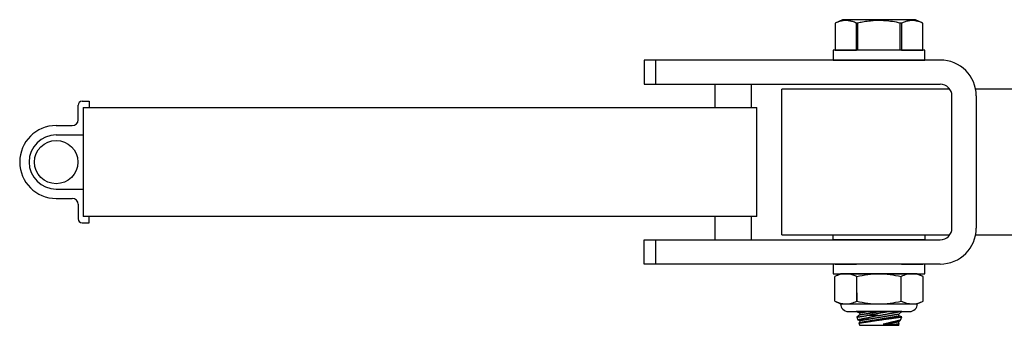
# Model space of a CAD drawing. Extents: x -56.8 to -27.9, y -46.8 to -35.6.
# Drawn here: x -53.2 to -48.1, y -46.8 to -45.2 of the extents above; entities that cross this region are included whole.
import ezdxf

# ---------------------------------------------------------------- set-up
doc = ezdxf.new("R2010")
doc.units = 0
doc.header["$MEASUREMENT"] = 0
doc.layers.get('0').update_dxf_attribs({"linetype": 'CONTINUOUS'})

msp = doc.modelspace()

# ---------------------------------------------------------------- linework, layer by layer
for p, q in [((-48.9614, -45.1838), (-48.9997, -45.2017)), ((-48.5871, -45.1838), (-48.9614, -45.1838)), ((-48.5487, -45.2017), (-48.5871, -45.1838)), ((-48.9951, -45.1997), (-48.9997, -45.2017)), ((-48.9997, -45.2017), (-48.9997, -45.2017)), ((-48.9997, -45.2017), (-48.9997, -45.3414)), ((-48.9997, -45.2017), (-48.9997, -45.3414)), ((-48.9906, -45.1978), (-48.9951, -45.1997)), ((-48.986, -45.1961), (-48.9906, -45.1978)), ((-48.9814, -45.1945), (-48.986, -45.1961)), ((-48.9768, -45.1931), (-48.9814, -45.1945)), ((-48.9722, -45.1919), (-48.9768, -45.1931)), ((-48.9679, -45.1909), (-48.9722, -45.1919)), ((-48.9635, -45.19), (-48.9679, -45.1909)), ((-48.9592, -45.1894), (-48.9635, -45.19)), ((-48.9548, -45.1889), (-48.9592, -45.1894)), ((-48.9505, -45.1885), (-48.9548, -45.1889)), ((-48.9464, -45.1884), (-48.9505, -45.1885)), ((-48.9424, -45.1884), (-48.9464, -45.1884)), ((-48.9383, -45.1886), (-48.9424, -45.1884)), ((-48.9342, -45.1889), (-48.9383, -45.1886)), ((-48.9302, -45.1894), (-48.9342, -45.1889)), ((-48.9261, -45.19), (-48.9302, -45.1894)), ((-48.9221, -45.1908), (-48.9261, -45.19)), ((-48.918, -45.1917), (-48.9221, -45.1908)), ((-48.914, -45.1928), (-48.918, -45.1917)), ((-48.91, -45.194), (-48.914, -45.1928)), ((-48.905, -45.1956), (-48.91, -45.194)), ((-48.9, -45.1975), (-48.905, -45.1956)), ((-48.895, -45.1995), (-48.9, -45.1975)), ((-48.89, -45.2017), (-48.895, -45.1995)), ((-48.8839, -45.2017), (-48.89, -45.2017)), ((-48.89, -45.3414), (-48.89, -45.2017)), ((-48.8776, -45.2003), (-48.8839, -45.2017)), ((-48.8839, -45.2017), (-48.8839, -45.3414)), ((-48.8714, -45.199), (-48.8776, -45.2003)), ((-48.8651, -45.1977), (-48.8714, -45.199)), ((-48.8588, -45.1965), (-48.8651, -45.1977)), ((-48.8508, -45.1951), (-48.8588, -45.1965)), ((-48.8428, -45.1938), (-48.8508, -45.1951)), ((-48.8348, -45.1926), (-48.8428, -45.1938)), ((-48.8267, -45.1916), (-48.8348, -45.1926)), ((-48.8186, -45.1907), (-48.8267, -45.1916)), ((-48.8111, -45.19), (-48.8186, -45.1907)), ((-48.8035, -45.1894), (-48.8111, -45.19)), ((-48.796, -45.1889), (-48.8035, -45.1894)), ((-48.7884, -45.1886), (-48.796, -45.1889)), ((-48.7808, -45.1884), (-48.7884, -45.1886)), ((-48.7733, -45.1884), (-48.7808, -45.1884)), ((-48.7657, -45.1885), (-48.7733, -45.1884)), ((-48.7581, -45.1887), (-48.7657, -45.1885)), ((-48.7506, -45.189), (-48.7581, -45.1887)), ((-48.743, -45.1895), (-48.7506, -45.189)), ((-48.7336, -45.1903), (-48.743, -45.1895)), ((-48.7242, -45.1913), (-48.7336, -45.1903)), ((-48.7148, -45.1925), (-48.7242, -45.1913)), ((-48.7054, -45.1938), (-48.7148, -45.1925)), ((-48.6951, -45.1955), (-48.7054, -45.1938)), ((-48.6849, -45.1974), (-48.6951, -45.1955)), ((-48.6747, -45.1994), (-48.6849, -45.1974)), ((-48.6646, -45.2017), (-48.6747, -45.1994)), ((-48.6584, -45.2017), (-48.6646, -45.2017)), ((-48.6646, -45.3414), (-48.6646, -45.2017)), ((-48.6539, -45.1997), (-48.6584, -45.2017)), ((-48.6584, -45.2017), (-48.6584, -45.3414)), ((-48.6493, -45.1978), (-48.6539, -45.1997)), ((-48.6447, -45.1961), (-48.6493, -45.1978)), ((-48.6401, -45.1945), (-48.6447, -45.1961)), ((-48.6355, -45.1931), (-48.6401, -45.1945)), ((-48.6309, -45.1919), (-48.6355, -45.1931)), ((-48.6266, -45.1909), (-48.6309, -45.1919)), ((-48.6223, -45.19), (-48.6266, -45.1909)), ((-48.6179, -45.1894), (-48.6223, -45.19)), ((-48.6136, -45.1889), (-48.6179, -45.1894)), ((-48.6092, -45.1885), (-48.6136, -45.1889)), ((-48.6052, -45.1884), (-48.6092, -45.1885)), ((-48.6011, -45.1884), (-48.6052, -45.1884)), ((-48.597, -45.1886), (-48.6011, -45.1884)), ((-48.593, -45.1889), (-48.597, -45.1886)), ((-48.5889, -45.1894), (-48.593, -45.1889)), ((-48.5849, -45.19), (-48.5889, -45.1894)), ((-48.5808, -45.1908), (-48.5849, -45.19)), ((-48.5768, -45.1917), (-48.5808, -45.1908)), ((-48.5727, -45.1928), (-48.5768, -45.1917)), ((-48.5687, -45.194), (-48.5727, -45.1928)), ((-48.5637, -45.1956), (-48.5687, -45.194)), ((-48.5587, -45.1975), (-48.5637, -45.1956)), ((-48.5537, -45.1995), (-48.5587, -45.1975)), ((-48.5488, -45.2017), (-48.5537, -45.1995)), ((-48.5487, -45.2017), (-48.5488, -45.2017)), ((-48.5488, -45.3414), (-48.5488, -45.2017)), ((-48.5487, -45.3414), (-48.5487, -45.2017)), ((-48.9997, -45.3414), (-48.89, -45.3414)), ((-48.9997, -45.3414), (-48.9997, -45.3414)), ((-48.6584, -45.3414), (-48.5488, -45.3414)), ((-48.5488, -45.3414), (-48.5487, -45.3414)), ((-48.9997, -46.3164), (-48.89, -46.3164)), ((-48.9997, -46.3164), (-48.9997, -46.3164)), ((-48.6584, -46.3164), (-48.5488, -46.3164)), ((-48.5488, -46.3164), (-48.5487, -46.3164)), ((-48.9997, -46.4414), (-48.89, -46.4414)), ((-48.9997, -46.4414), (-48.9997, -46.4414)), ((-48.6584, -46.4414), (-48.5488, -46.4414)), ((-48.5488, -46.4414), (-48.5487, -46.4414)), ((-48.9713, -46.4914), (-49.0018, -46.5056)), ((-48.5466, -46.5056), (-48.5771, -46.4914)), ((-49.0018, -46.6321), (-49.0018, -46.5056)), ((-48.888, -46.6321), (-48.888, -46.5056)), ((-48.6604, -46.6321), (-48.6604, -46.5056)), ((-48.5466, -46.6321), (-48.5466, -46.5056)), ((-49.0018, -46.6321), (-48.9713, -46.6463)), ((-48.9713, -46.6463), (-48.9449, -46.6463)), ((-48.9449, -46.6463), (-48.7742, -46.6463)), ((-48.7742, -46.6463), (-48.6035, -46.6463)), ((-48.6035, -46.6463), (-48.5771, -46.6463)), ((-48.5771, -46.6463), (-48.5466, -46.6321)), ((-48.9319, -46.6858), (-48.6165, -46.6858)), ((-48.8911, -46.6858), (-48.8911, -46.6865)), ((-48.8911, -46.6865), (-48.8745, -46.6928)), ((-48.8911, -46.6865), (-48.8911, -46.6865)), ((-48.8911, -46.6865), (-48.891, -46.6865)), ((-48.891, -46.6865), (-48.8907, -46.6865)), ((-48.8907, -46.6865), (-48.8902, -46.6864)), ((-48.8902, -46.6864), (-48.8896, -46.6863)), ((-48.8896, -46.6863), (-48.8887, -46.6862)), ((-48.8887, -46.6862), (-48.8878, -46.686)), ((-48.8729, -46.7025), (-48.8881, -46.715)), ((-48.8878, -46.686), (-48.8868, -46.6858)), ((-48.8868, -46.6858), (-48.8863, -46.6858)), ((-48.8745, -46.6928), (-48.8745, -46.6927)), ((-48.8745, -46.6927), (-48.8744, -46.6927)), ((-48.8745, -46.6928), (-48.8729, -46.7025)), ((-48.8744, -46.6927), (-48.8742, -46.6927)), ((-48.8742, -46.6927), (-48.874, -46.6927)), ((-48.874, -46.6927), (-48.8736, -46.6926)), ((-48.8736, -46.6926), (-48.8733, -46.6925)), ((-48.8733, -46.6925), (-48.8728, -46.6925)), ((-48.8729, -46.7025), (-48.8727, -46.7024)), ((-48.8729, -46.7025), (-48.8729, -46.7025)), ((-48.8728, -46.6925), (-48.8723, -46.6924)), ((-48.8727, -46.7024), (-48.8726, -46.7024)), ((-48.8726, -46.7024), (-48.8723, -46.7024)), ((-48.8723, -46.6924), (-48.8717, -46.6923)), ((-48.8723, -46.7024), (-48.872, -46.7023)), ((-48.872, -46.7023), (-48.8716, -46.7023)), ((-48.8717, -46.6923), (-48.8711, -46.6922)), ((-48.8716, -46.7023), (-48.8712, -46.7022)), ((-48.8712, -46.7022), (-48.8707, -46.7021)), ((-48.8711, -46.6922), (-48.8704, -46.6921)), ((-48.8707, -46.7021), (-48.8701, -46.702)), ((-48.8704, -46.6921), (-48.8696, -46.6919)), ((-48.8701, -46.702), (-48.8695, -46.7019)), ((-48.8696, -46.6919), (-48.8687, -46.6918)), ((-48.8695, -46.7019), (-48.8687, -46.7018)), ((-48.8687, -46.6918), (-48.8678, -46.6916)), ((-48.8687, -46.7018), (-48.868, -46.7017)), ((-48.868, -46.7017), (-48.8671, -46.7015)), ((-48.8678, -46.6916), (-48.8668, -46.6915)), ((-48.8671, -46.7015), (-48.8662, -46.7014)), ((-48.8668, -46.6915), (-48.8658, -46.6913)), ((-48.8662, -46.7014), (-48.8652, -46.7012)), ((-48.8658, -46.6913), (-48.8647, -46.6911)), ((-48.8652, -46.7012), (-48.8642, -46.701)), ((-48.8647, -46.6911), (-48.8635, -46.6909)), ((-48.8642, -46.701), (-48.8631, -46.7008)), ((-48.8635, -46.6909), (-48.8623, -46.6907)), ((-48.8631, -46.7008), (-48.8619, -46.7006)), ((-48.8623, -46.6907), (-48.861, -46.6905)), ((-48.8619, -46.7006), (-48.8607, -46.7004)), ((-48.861, -46.6905), (-48.8597, -46.6903)), ((-48.8607, -46.7004), (-48.8594, -46.7002)), ((-48.8597, -46.6903), (-48.8582, -46.69)), ((-48.8594, -46.7002), (-48.858, -46.7)), ((-48.8582, -46.69), (-48.8568, -46.6898)), ((-48.858, -46.7), (-48.8566, -46.6998)), ((-48.8568, -46.6898), (-48.8553, -46.6895)), ((-48.8566, -46.6998), (-48.8552, -46.6995)), ((-48.8553, -46.6895), (-48.8537, -46.6893)), ((-48.8552, -46.6995), (-48.8536, -46.6993)), ((-48.8537, -46.6893), (-48.852, -46.689)), ((-48.8536, -46.6993), (-48.8521, -46.699)), ((-48.8521, -46.699), (-48.8504, -46.6987)), ((-48.852, -46.689), (-48.8504, -46.6887)), ((-48.8504, -46.6887), (-48.8486, -46.6884)), ((-48.8504, -46.6987), (-48.8487, -46.6984)), ((-48.8487, -46.6984), (-48.847, -46.6982)), ((-48.8486, -46.6884), (-48.8468, -46.6881)), ((-48.847, -46.6982), (-48.8452, -46.6979)), ((-48.8468, -46.6881), (-48.845, -46.6878)), ((-48.8452, -46.6979), (-48.8434, -46.6976)), ((-48.845, -46.6878), (-48.8431, -46.6875)), ((-48.8434, -46.6976), (-48.8415, -46.6972)), ((-48.8431, -46.6875), (-48.8411, -46.6872)), ((-48.8415, -46.6972), (-48.8395, -46.6969)), ((-48.8411, -46.6872), (-48.8392, -46.6869)), ((-48.8395, -46.6969), (-48.8375, -46.6966)), ((-48.8392, -46.6869), (-48.8371, -46.6865)), ((-48.8375, -46.6966), (-48.8355, -46.6962)), ((-48.8371, -46.6865), (-48.8351, -46.6862)), ((-48.8355, -46.6962), (-48.8334, -46.6959)), ((-48.8351, -46.6862), (-48.8329, -46.6858)), ((-48.8334, -46.6959), (-48.8313, -46.6955)), ((-48.8329, -46.6858), (-48.8326, -46.6858)), ((-48.8313, -46.6955), (-48.8292, -46.6952)), ((-48.8292, -46.6952), (-48.827, -46.6948)), ((-48.8252, -46.7048), (-48.829, -46.7055)), ((-48.827, -46.6948), (-48.8247, -46.6944)), ((-48.8214, -46.704), (-48.8252, -46.7048)), ((-48.8247, -46.6944), (-48.8225, -46.6941)), ((-48.8225, -46.6941), (-48.8202, -46.6937)), ((-48.8175, -46.7033), (-48.8214, -46.704)), ((-48.8202, -46.6937), (-48.8178, -46.6933)), ((-48.8178, -46.6933), (-48.8155, -46.6929)), ((-48.8136, -46.7026), (-48.8175, -46.7033)), ((-48.8155, -46.6929), (-48.8131, -46.6925)), ((-48.8097, -46.7019), (-48.8136, -46.7026)), ((-48.8131, -46.6925), (-48.8107, -46.6921)), ((-48.8107, -46.6921), (-48.8082, -46.6917)), ((-48.8058, -46.7012), (-48.8097, -46.7019)), ((-48.8082, -46.6917), (-48.8057, -46.6913)), ((-48.8018, -46.7004), (-48.8058, -46.7012)), ((-48.8057, -46.6913), (-48.8032, -46.6909)), ((-48.8032, -46.6909), (-48.8007, -46.6904)), ((-48.7979, -46.6997), (-48.8018, -46.7004)), ((-48.8007, -46.6904), (-48.7982, -46.69)), ((-48.7982, -46.69), (-48.7956, -46.6896)), ((-48.7938, -46.699), (-48.7979, -46.6997)), ((-48.7956, -46.6896), (-48.793, -46.6892)), ((-48.7889, -46.6981), (-48.7938, -46.699)), ((-48.793, -46.6892), (-48.7904, -46.6887)), ((-48.7904, -46.6887), (-48.7878, -46.6883)), ((-48.784, -46.6972), (-48.7889, -46.6981)), ((-48.7878, -46.6883), (-48.7852, -46.6879)), ((-48.7852, -46.6879), (-48.7826, -46.6874)), ((-48.779, -46.6963), (-48.784, -46.6972)), ((-48.7826, -46.6874), (-48.78, -46.687)), ((-48.78, -46.687), (-48.7773, -46.6865)), ((-48.7741, -46.6954), (-48.779, -46.6963)), ((-48.7773, -46.6865), (-48.7747, -46.6861)), ((-48.7747, -46.6861), (-48.7727, -46.6858)), ((-48.77, -46.6947), (-48.7741, -46.6954)), ((-48.7735, -46.7059), (-48.7685, -46.7051)), ((-48.766, -46.694), (-48.77, -46.6947)), ((-48.7685, -46.7051), (-48.7635, -46.7042)), ((-48.7619, -46.6932), (-48.766, -46.694)), ((-48.7635, -46.7042), (-48.7586, -46.7033)), ((-48.7579, -46.6925), (-48.7619, -46.6932)), ((-48.7586, -46.7033), (-48.7545, -46.7025)), ((-48.7539, -46.6918), (-48.7579, -46.6925)), ((-48.7545, -46.7025), (-48.7505, -46.7018)), ((-48.749, -46.691), (-48.7539, -46.6918)), ((-48.7505, -46.7018), (-48.7464, -46.7011)), ((-48.7442, -46.6901), (-48.749, -46.691)), ((-48.7464, -46.7011), (-48.7425, -46.7003)), ((-48.7395, -46.6893), (-48.7442, -46.6901)), ((-48.7425, -46.7003), (-48.7385, -46.6996)), ((-48.7348, -46.6885), (-48.7395, -46.6893)), ((-48.7385, -46.6996), (-48.7347, -46.6989)), ((-48.731, -46.6878), (-48.7348, -46.6885)), ((-48.7347, -46.6989), (-48.7309, -46.6982)), ((-48.7273, -46.6872), (-48.731, -46.6878)), ((-48.7309, -46.6982), (-48.7272, -46.6975)), ((-48.7236, -46.6866), (-48.7273, -46.6872)), ((-48.7272, -46.6975), (-48.7236, -46.6968)), ((-48.72, -46.6859), (-48.7236, -46.6866)), ((-48.7236, -46.6968), (-48.72, -46.6962)), ((-48.7189, -46.6858), (-48.72, -46.6859)), ((-48.72, -46.6962), (-48.7163, -46.6955)), ((-48.7163, -46.6955), (-48.7127, -46.6948)), ((-48.7127, -46.6948), (-48.7092, -46.6941)), ((-48.7123, -46.7051), (-48.7102, -46.7048)), ((-48.7102, -46.7048), (-48.7082, -46.7044)), ((-48.7092, -46.6941), (-48.7058, -46.6935)), ((-48.7082, -46.7044), (-48.7062, -46.7041)), ((-48.7062, -46.7041), (-48.7043, -46.7038)), ((-48.7058, -46.6935), (-48.7024, -46.6929)), ((-48.7043, -46.7038), (-48.7024, -46.7035)), ((-48.7024, -46.6929), (-48.6993, -46.6923)), ((-48.7024, -46.7035), (-48.7006, -46.7032)), ((-48.7006, -46.7032), (-48.6988, -46.7029)), ((-48.6993, -46.6923), (-48.6962, -46.6917)), ((-48.6988, -46.7029), (-48.697, -46.7026)), ((-48.697, -46.7026), (-48.6953, -46.7023)), ((-48.6962, -46.6917), (-48.6932, -46.6911)), ((-48.6953, -46.7023), (-48.6937, -46.702)), ((-48.6937, -46.702), (-48.6921, -46.7018)), ((-48.6932, -46.6911), (-48.6903, -46.6905)), ((-48.6921, -46.7018), (-48.6906, -46.7015)), ((-48.6906, -46.7015), (-48.6891, -46.7013)), ((-48.6903, -46.6905), (-48.6875, -46.69)), ((-48.6891, -46.7013), (-48.6877, -46.701)), ((-48.6877, -46.701), (-48.6864, -46.7008)), ((-48.6875, -46.69), (-48.6847, -46.6895)), ((-48.6864, -46.7008), (-48.6851, -46.7006)), ((-48.6851, -46.7006), (-48.6839, -46.7004)), ((-48.6847, -46.6895), (-48.682, -46.6889)), ((-48.6839, -46.7004), (-48.6827, -46.7002)), ((-48.6827, -46.7002), (-48.6816, -46.7)), ((-48.682, -46.6889), (-48.6794, -46.6884)), ((-48.6816, -46.7), (-48.6805, -46.6998)), ((-48.6805, -46.6998), (-48.6796, -46.6997)), ((-48.6796, -46.6997), (-48.6787, -46.6995)), ((-48.6794, -46.6884), (-48.677, -46.688)), ((-48.6787, -46.6995), (-48.6778, -46.6994)), ((-48.6778, -46.6994), (-48.677, -46.6992)), ((-48.677, -46.688), (-48.6746, -46.6875)), ((-48.677, -46.6992), (-48.6763, -46.6991)), ((-48.6763, -46.6991), (-48.6757, -46.699)), ((-48.6757, -46.699), (-48.6751, -46.6989)), ((-48.6751, -46.6989), (-48.6746, -46.6988)), ((-48.6746, -46.6875), (-48.6719, -46.687)), ((-48.6746, -46.6988), (-48.6741, -46.6988)), ((-48.6741, -46.6988), (-48.6737, -46.6987)), ((-48.6737, -46.6987), (-48.6734, -46.6986)), ((-48.6734, -46.6986), (-48.6732, -46.6986)), ((-48.6732, -46.6986), (-48.673, -46.6986)), ((-48.673, -46.6986), (-48.6729, -46.6986)), ((-48.6729, -46.6986), (-48.6573, -46.6858)), ((-48.6713, -46.7083), (-48.6729, -46.6986)), ((-48.6729, -46.6986), (-48.6729, -46.6986)), ((-48.6719, -46.687), (-48.6695, -46.6865)), ((-48.6695, -46.6865), (-48.6672, -46.686)), ((-48.6672, -46.686), (-48.6658, -46.6858)), ((-48.8881, -46.715), (-48.883, -46.729)), ((-48.8881, -46.715), (-48.8881, -46.715)), ((-48.8881, -46.715), (-48.8879, -46.715)), ((-48.8879, -46.715), (-48.8876, -46.7149)), ((-48.8876, -46.7149), (-48.887, -46.7148)), ((-48.887, -46.7148), (-48.8862, -46.7147)), ((-48.8862, -46.7147), (-48.8852, -46.7145)), ((-48.8852, -46.7145), (-48.8843, -46.7144)), ((-48.8843, -46.7144), (-48.8832, -46.7142)), ((-48.8832, -46.7142), (-48.882, -46.714)), ((-48.8828, -46.7289), (-48.883, -46.729)), ((-48.883, -46.729), (-48.8745, -46.7322)), ((-48.883, -46.729), (-48.883, -46.729)), ((-48.8824, -46.7288), (-48.8828, -46.7289)), ((-48.882, -46.7288), (-48.8824, -46.7288)), ((-48.882, -46.714), (-48.8806, -46.7138)), ((-48.8813, -46.7286), (-48.882, -46.7288)), ((-48.8806, -46.7285), (-48.8813, -46.7286)), ((-48.8806, -46.7138), (-48.8791, -46.7136)), ((-48.8797, -46.7283), (-48.8806, -46.7285)), ((-48.8784, -46.7281), (-48.8797, -46.7283)), ((-48.8791, -46.7136), (-48.8771, -46.7132)), ((-48.877, -46.7278), (-48.8784, -46.7281)), ((-48.8771, -46.7132), (-48.875, -46.7129)), ((-48.8729, -46.7419), (-48.8771, -46.7453)), ((-48.8771, -46.7453), (-48.8729, -46.7569)), ((-48.8771, -46.7453), (-48.8771, -46.7453)), ((-48.8771, -46.7453), (-48.877, -46.7453)), ((-48.8753, -46.7274), (-48.877, -46.7278)), ((-48.877, -46.7453), (-48.8766, -46.7453)), ((-48.8766, -46.7453), (-48.8761, -46.7452)), ((-48.8761, -46.7452), (-48.8754, -46.7451)), ((-48.8754, -46.7451), (-48.8746, -46.7449)), ((-48.8735, -46.7271), (-48.8753, -46.7274)), ((-48.875, -46.7129), (-48.8726, -46.7125)), ((-48.8746, -46.7449), (-48.8735, -46.7448)), ((-48.8745, -46.7322), (-48.8744, -46.7321)), ((-48.8745, -46.7322), (-48.8729, -46.7419)), ((-48.8745, -46.7322), (-48.8745, -46.7322)), ((-48.8744, -46.7321), (-48.8742, -46.7321)), ((-48.8742, -46.7321), (-48.874, -46.7321)), ((-48.874, -46.7321), (-48.8736, -46.732)), ((-48.8736, -46.732), (-48.8733, -46.732)), ((-48.8718, -46.7267), (-48.8735, -46.7271)), ((-48.8735, -46.7448), (-48.8723, -46.7446)), ((-48.8733, -46.732), (-48.8728, -46.7319)), ((-48.8729, -46.7419), (-48.8729, -46.7419)), ((-48.8729, -46.7419), (-48.8727, -46.7419)), ((-48.8728, -46.7319), (-48.8723, -46.7318)), ((-48.8727, -46.7419), (-48.8726, -46.7418)), ((-48.8726, -46.7125), (-48.8701, -46.7121)), ((-48.8726, -46.7418), (-48.8723, -46.7418)), ((-48.8723, -46.7318), (-48.8717, -46.7317)), ((-48.8723, -46.7418), (-48.872, -46.7417)), ((-48.8723, -46.7446), (-48.8708, -46.7444)), ((-48.872, -46.7417), (-48.8716, -46.7417)), ((-48.8699, -46.7263), (-48.8718, -46.7267)), ((-48.8717, -46.7317), (-48.8711, -46.7316)), ((-48.8716, -46.7417), (-48.8712, -46.7416)), ((-48.8712, -46.7416), (-48.8707, -46.7415)), ((-48.8711, -46.7316), (-48.8704, -46.7315)), ((-48.8708, -46.7444), (-48.8692, -46.7441)), ((-48.8707, -46.7415), (-48.8701, -46.7414)), ((-48.8704, -46.7315), (-48.8696, -46.7313)), ((-48.8701, -46.7121), (-48.8679, -46.7118)), ((-48.8701, -46.7414), (-48.8695, -46.7413)), ((-48.868, -46.726), (-48.8699, -46.7263)), ((-48.8696, -46.7313), (-48.8687, -46.7312)), ((-48.8695, -46.7413), (-48.8687, -46.7412)), ((-48.8692, -46.7441), (-48.8674, -46.7438)), ((-48.8687, -46.7312), (-48.8678, -46.731)), ((-48.8687, -46.7412), (-48.868, -46.7411)), ((-48.8659, -46.7255), (-48.868, -46.726)), ((-48.868, -46.7411), (-48.8671, -46.7409)), ((-48.8679, -46.7118), (-48.8655, -46.7114)), ((-48.8678, -46.731), (-48.8668, -46.7309)), ((-48.8674, -46.7438), (-48.8654, -46.7435)), ((-48.8671, -46.7409), (-48.8662, -46.7408)), ((-48.8668, -46.7309), (-48.8658, -46.7307)), ((-48.8662, -46.7408), (-48.8652, -46.7406)), ((-48.8637, -46.7251), (-48.8659, -46.7255)), ((-48.8658, -46.7307), (-48.8647, -46.7305)), ((-48.8655, -46.7114), (-48.8631, -46.711)), ((-48.8654, -46.7435), (-48.8633, -46.7432)), ((-48.8652, -46.7406), (-48.8642, -46.7404)), ((-48.8647, -46.7305), (-48.8635, -46.7303)), ((-48.8642, -46.7404), (-48.8631, -46.7402)), ((-48.8614, -46.7246), (-48.8637, -46.7251)), ((-48.8635, -46.7303), (-48.8623, -46.7301)), ((-48.8633, -46.7432), (-48.861, -46.7428)), ((-48.8631, -46.711), (-48.8605, -46.7106)), ((-48.8631, -46.7402), (-48.8619, -46.74)), ((-48.8623, -46.7301), (-48.861, -46.7299)), ((-48.8619, -46.74), (-48.8607, -46.7398)), ((-48.859, -46.7241), (-48.8614, -46.7246)), ((-48.861, -46.7299), (-48.8597, -46.7297)), ((-48.861, -46.7428), (-48.8586, -46.7425)), ((-48.8607, -46.7398), (-48.8594, -46.7396)), ((-48.8605, -46.7106), (-48.8579, -46.7102)), ((-48.8597, -46.7297), (-48.8582, -46.7294)), ((-48.8594, -46.7396), (-48.858, -46.7394)), ((-48.8565, -46.7236), (-48.859, -46.7241)), ((-48.8586, -46.7425), (-48.8559, -46.7421)), ((-48.8582, -46.7294), (-48.8568, -46.7292)), ((-48.858, -46.7394), (-48.8566, -46.7392)), ((-48.8579, -46.7102), (-48.8546, -46.7097)), ((-48.8568, -46.7292), (-48.8553, -46.729)), ((-48.8566, -46.7392), (-48.8552, -46.7389)), ((-48.8539, -46.7231), (-48.8565, -46.7236)), ((-48.8559, -46.7421), (-48.8531, -46.7416)), ((-48.8553, -46.729), (-48.8537, -46.7287)), ((-48.8552, -46.7389), (-48.8536, -46.7387)), ((-48.8546, -46.7097), (-48.8512, -46.7092)), ((-48.8513, -46.7225), (-48.8539, -46.7231)), ((-48.8537, -46.7287), (-48.852, -46.7284)), ((-48.8536, -46.7387), (-48.8521, -46.7384)), ((-48.8531, -46.7416), (-48.8502, -46.7412)), ((-48.8521, -46.7384), (-48.8504, -46.7381)), ((-48.852, -46.7284), (-48.8504, -46.7281)), ((-48.8483, -46.7219), (-48.8513, -46.7225)), ((-48.8512, -46.7092), (-48.8477, -46.7086)), ((-48.8504, -46.7281), (-48.8486, -46.7278)), ((-48.8504, -46.7381), (-48.8487, -46.7379)), ((-48.8502, -46.7412), (-48.8471, -46.7407)), ((-48.8487, -46.7379), (-48.847, -46.7376)), ((-48.8486, -46.7278), (-48.8468, -46.7275)), ((-48.8452, -46.7213), (-48.8483, -46.7219)), ((-48.8477, -46.7086), (-48.844, -46.708)), ((-48.8471, -46.7407), (-48.8439, -46.7402)), ((-48.847, -46.7376), (-48.8452, -46.7373)), ((-48.8468, -46.7275), (-48.845, -46.7272)), ((-48.8421, -46.7206), (-48.8452, -46.7213)), ((-48.8452, -46.7373), (-48.8434, -46.737)), ((-48.845, -46.7272), (-48.8431, -46.7269)), ((-48.844, -46.708), (-48.8402, -46.7074)), ((-48.8439, -46.7402), (-48.8405, -46.7397)), ((-48.8434, -46.737), (-48.8415, -46.7366)), ((-48.8431, -46.7269), (-48.8411, -46.7266)), ((-48.8388, -46.72), (-48.8421, -46.7206)), ((-48.8415, -46.7366), (-48.8395, -46.7363)), ((-48.8411, -46.7266), (-48.8392, -46.7263)), ((-48.8405, -46.7397), (-48.8371, -46.7392)), ((-48.8402, -46.7074), (-48.8363, -46.7068)), ((-48.8395, -46.7363), (-48.8375, -46.736)), ((-48.8392, -46.7263), (-48.8371, -46.7259)), ((-48.8354, -46.7193), (-48.8388, -46.72)), ((-48.8375, -46.736), (-48.8355, -46.7356)), ((-48.8371, -46.7259), (-48.8351, -46.7256)), ((-48.8371, -46.7392), (-48.8335, -46.7387)), ((-48.8327, -46.7062), (-48.8363, -46.7068)), ((-48.7785, -46.7068), (-48.8363, -46.7068)), ((-48.8355, -46.7356), (-48.8334, -46.7353)), ((-48.8321, -46.7185), (-48.8354, -46.7193)), ((-48.8351, -46.7256), (-48.8329, -46.7252)), ((-48.8335, -46.7387), (-48.8298, -46.7381)), ((-48.8334, -46.7353), (-48.8313, -46.735)), ((-48.8329, -46.7252), (-48.8308, -46.7249)), ((-48.829, -46.7055), (-48.8327, -46.7062)), ((-48.8287, -46.7178), (-48.8321, -46.7185)), ((-48.8313, -46.735), (-48.8292, -46.7346)), ((-48.8308, -46.7249), (-48.8286, -46.7245)), ((-48.8298, -46.7381), (-48.8259, -46.7375)), ((-48.8292, -46.7346), (-48.827, -46.7342)), ((-48.8252, -46.7171), (-48.8287, -46.7178)), ((-48.8286, -46.7245), (-48.8264, -46.7241)), ((-48.827, -46.7342), (-48.8247, -46.7339)), ((-48.8264, -46.7241), (-48.8241, -46.7238)), ((-48.8259, -46.7375), (-48.8219, -46.7369)), ((-48.8216, -46.7163), (-48.8252, -46.7171)), ((-48.8247, -46.7339), (-48.8225, -46.7335)), ((-48.8241, -46.7238), (-48.8218, -46.7234)), ((-48.8225, -46.7335), (-48.8202, -46.7331)), ((-48.8219, -46.7369), (-48.8178, -46.7363)), ((-48.8218, -46.7234), (-48.8195, -46.723)), ((-48.818, -46.7155), (-48.8216, -46.7163)), ((-48.8202, -46.7331), (-48.8178, -46.7327)), ((-48.8195, -46.723), (-48.8171, -46.7226)), ((-48.8142, -46.7147), (-48.818, -46.7155)), ((-48.8178, -46.7327), (-48.8155, -46.7323)), ((-48.8178, -46.7363), (-48.8137, -46.7357)), ((-48.8171, -46.7226), (-48.8147, -46.7222)), ((-48.8155, -46.7323), (-48.8131, -46.7319)), ((-48.8147, -46.7222), (-48.8123, -46.7218)), ((-48.8104, -46.7139), (-48.8142, -46.7147)), ((-48.8137, -46.7357), (-48.8095, -46.7351)), ((-48.8131, -46.7319), (-48.8107, -46.7315)), ((-48.8123, -46.7218), (-48.8098, -46.7214)), ((-48.8107, -46.7315), (-48.8082, -46.7311)), ((-48.8064, -46.713), (-48.8104, -46.7139)), ((-48.8098, -46.7214), (-48.8073, -46.721)), ((-48.8095, -46.7351), (-48.8052, -46.7344)), ((-48.8082, -46.7311), (-48.8057, -46.7307)), ((-48.8073, -46.721), (-48.8048, -46.7205)), ((-48.8025, -46.7122), (-48.8064, -46.713)), ((-48.8057, -46.7307), (-48.8032, -46.7303)), ((-48.8052, -46.7344), (-48.8009, -46.7338)), ((-48.8048, -46.7205), (-48.8023, -46.7201)), ((-48.8032, -46.7303), (-48.8007, -46.7298)), ((-48.7985, -46.7113), (-48.8025, -46.7122)), ((-48.8023, -46.7201), (-48.7998, -46.7197)), ((-48.8009, -46.7338), (-48.7964, -46.7331)), ((-48.8007, -46.7298), (-48.7982, -46.7294)), ((-48.7998, -46.7197), (-48.7972, -46.7193)), ((-48.7945, -46.7104), (-48.7985, -46.7113)), ((-48.7982, -46.7294), (-48.7956, -46.729)), ((-48.7972, -46.7193), (-48.7946, -46.7189)), ((-48.7964, -46.7331), (-48.7918, -46.7325)), ((-48.7956, -46.729), (-48.793, -46.7286)), ((-48.7946, -46.7189), (-48.7921, -46.7184)), ((-48.7905, -46.7095), (-48.7945, -46.7104)), ((-48.793, -46.7286), (-48.7904, -46.7281)), ((-48.7921, -46.7184), (-48.7895, -46.718)), ((-48.7918, -46.7325), (-48.7872, -46.7318)), ((-48.7865, -46.7086), (-48.7905, -46.7095)), ((-48.7904, -46.7281), (-48.7878, -46.7277)), ((-48.7895, -46.718), (-48.7868, -46.7175)), ((-48.7878, -46.7277), (-48.7852, -46.7273)), ((-48.7872, -46.7318), (-48.7826, -46.7311)), ((-48.7868, -46.7175), (-48.7842, -46.7171)), ((-48.7825, -46.7077), (-48.7865, -46.7086)), ((-48.7852, -46.7273), (-48.7826, -46.7268)), ((-48.7842, -46.7171), (-48.7816, -46.7167)), ((-48.7826, -46.7268), (-48.78, -46.7264)), ((-48.7826, -46.7311), (-48.778, -46.7305)), ((-48.7785, -46.7068), (-48.7825, -46.7077)), ((-48.7816, -46.7167), (-48.779, -46.7162)), ((-48.78, -46.7264), (-48.7773, -46.726)), ((-48.779, -46.7162), (-48.7763, -46.7158)), ((-48.7785, -46.7068), (-48.7735, -46.7059)), ((-48.778, -46.7305), (-48.7734, -46.7298)), ((-48.7773, -46.726), (-48.7747, -46.7255)), ((-48.7763, -46.7158), (-48.7737, -46.7154)), ((-48.7747, -46.7255), (-48.7721, -46.7251)), ((-48.7737, -46.7154), (-48.771, -46.7149)), ((-48.7734, -46.7298), (-48.7688, -46.7291)), ((-48.7721, -46.7251), (-48.7694, -46.7246)), ((-48.771, -46.7149), (-48.7684, -46.7145)), ((-48.7694, -46.7246), (-48.7668, -46.7242)), ((-48.7688, -46.7291), (-48.7642, -46.7285)), ((-48.7684, -46.7145), (-48.7658, -46.714)), ((-48.7668, -46.7242), (-48.7642, -46.7238)), ((-48.7658, -46.714), (-48.7632, -46.7136)), ((-48.7642, -46.7238), (-48.7615, -46.7233)), ((-48.7642, -46.7285), (-48.7595, -46.7278)), ((-48.7632, -46.7136), (-48.7605, -46.7132)), ((-48.7615, -46.7233), (-48.7589, -46.7229)), ((-48.7605, -46.7132), (-48.7579, -46.7127)), ((-48.7595, -46.7278), (-48.7548, -46.7271)), ((-48.7589, -46.7229), (-48.7563, -46.7224)), ((-48.7579, -46.7127), (-48.7553, -46.7123)), ((-48.7563, -46.7224), (-48.7537, -46.722)), ((-48.7553, -46.7123), (-48.7527, -46.7119)), ((-48.7548, -46.7271), (-48.7501, -46.7264)), ((-48.7537, -46.722), (-48.7511, -46.7216)), ((-48.7491, -46.7504), (-48.7535, -46.7514)), ((-48.7535, -46.7514), (-48.7512, -46.751)), ((-48.7535, -46.7514), (-48.7494, -46.7515)), ((-48.7527, -46.7119), (-48.7502, -46.7114)), ((-48.7512, -46.751), (-48.7489, -46.7506)), ((-48.7511, -46.7216), (-48.7485, -46.7212)), ((-48.7502, -46.7114), (-48.7476, -46.711)), ((-48.7501, -46.7264), (-48.7454, -46.7258)), ((-48.7494, -46.7515), (-48.7453, -46.7515)), ((-48.7449, -46.7495), (-48.7491, -46.7504)), ((-48.7489, -46.7506), (-48.7467, -46.7503)), ((-48.7485, -46.7212), (-48.746, -46.7207)), ((-48.7476, -46.711), (-48.7451, -46.7106)), ((-48.7467, -46.7503), (-48.7445, -46.7499)), ((-48.746, -46.7207), (-48.7434, -46.7203)), ((-48.7454, -46.7258), (-48.7409, -46.7251)), ((-48.7453, -46.7515), (-48.7413, -46.7516)), ((-48.7451, -46.7106), (-48.7425, -46.7102)), ((-48.7406, -46.7485), (-48.7449, -46.7495)), ((-48.7445, -46.7499), (-48.7423, -46.7495)), ((-48.7434, -46.7203), (-48.7409, -46.7199)), ((-48.7425, -46.7102), (-48.74, -46.7097)), ((-48.7423, -46.7495), (-48.7401, -46.7492)), ((-48.7413, -46.7516), (-48.7374, -46.7516)), ((-48.7409, -46.7199), (-48.7384, -46.7195)), ((-48.7409, -46.7251), (-48.7364, -46.7245)), ((-48.7364, -46.7475), (-48.7406, -46.7485)), ((-48.7401, -46.7492), (-48.7379, -46.7488)), ((-48.74, -46.7097), (-48.7376, -46.7093)), ((-48.7384, -46.7195), (-48.7359, -46.7191)), ((-48.7379, -46.7488), (-48.7357, -46.7484)), ((-48.7376, -46.7093), (-48.7351, -46.7089)), ((-48.7374, -46.7516), (-48.7334, -46.7516)), ((-48.7364, -46.7245), (-48.732, -46.7239)), ((-48.7323, -46.7466), (-48.7364, -46.7475)), ((-48.7359, -46.7191), (-48.7335, -46.7186)), ((-48.7357, -46.7484), (-48.7336, -46.7481)), ((-48.7351, -46.7089), (-48.7327, -46.7085)), ((-48.7336, -46.7481), (-48.7315, -46.7477)), ((-48.7335, -46.7186), (-48.7311, -46.7182)), ((-48.7334, -46.7516), (-48.7294, -46.7517)), ((-48.7327, -46.7085), (-48.7303, -46.7081)), ((-48.7282, -46.7457), (-48.7323, -46.7466)), ((-48.732, -46.7239), (-48.7277, -46.7233)), ((-48.7315, -46.7477), (-48.7294, -46.7474)), ((-48.7311, -46.7182), (-48.7287, -46.7178)), ((-48.7303, -46.7081), (-48.7279, -46.7077)), ((-48.7294, -46.7474), (-48.7273, -46.747)), ((-48.7294, -46.7517), (-48.7256, -46.7517)), ((-48.7287, -46.7178), (-48.7263, -46.7174)), ((-48.7242, -46.7447), (-48.7282, -46.7457)), ((-48.7279, -46.7077), (-48.7256, -46.7073)), ((-48.7277, -46.7233), (-48.7233, -46.7227)), ((-48.7273, -46.747), (-48.7253, -46.7467)), ((-48.7263, -46.7174), (-48.724, -46.7171)), ((-48.7256, -46.7073), (-48.7233, -46.707)), ((-48.7256, -46.7517), (-48.7218, -46.7517)), ((-48.7253, -46.7467), (-48.7232, -46.7464)), ((-48.7204, -46.7438), (-48.7242, -46.7447)), ((-48.724, -46.7171), (-48.7217, -46.7167)), ((-48.7233, -46.707), (-48.721, -46.7066)), ((-48.7233, -46.7227), (-48.7189, -46.7221)), ((-48.7232, -46.7464), (-48.7212, -46.746)), ((-48.7218, -46.7517), (-48.7181, -46.7516)), ((-48.7217, -46.7167), (-48.7194, -46.7163)), ((-48.7212, -46.746), (-48.7193, -46.7457)), ((-48.721, -46.7066), (-48.7188, -46.7062)), ((-48.7166, -46.743), (-48.7204, -46.7438)), ((-48.7194, -46.7163), (-48.7172, -46.7159)), ((-48.7193, -46.7457), (-48.7173, -46.7454)), ((-48.7189, -46.7221), (-48.7147, -46.7215)), ((-48.7188, -46.7062), (-48.7166, -46.7058)), ((-48.7181, -46.7516), (-48.7145, -46.7516)), ((-48.7173, -46.7454), (-48.7154, -46.7451)), ((-48.7172, -46.7159), (-48.715, -46.7156)), ((-48.7166, -46.7058), (-48.7144, -46.7055)), ((-48.7129, -46.7421), (-48.7166, -46.743)), ((-48.7154, -46.7451), (-48.7136, -46.7447)), ((-48.715, -46.7156), (-48.7128, -46.7152)), ((-48.7147, -46.7215), (-48.7106, -46.7209)), ((-48.7145, -46.7516), (-48.711, -46.7516)), ((-48.7144, -46.7055), (-48.7123, -46.7051)), ((-48.7136, -46.7447), (-48.7117, -46.7444)), ((-48.7093, -46.7412), (-48.7129, -46.7421)), ((-48.7128, -46.7152), (-48.7107, -46.7148)), ((-48.7117, -46.7444), (-48.7099, -46.7441)), ((-48.711, -46.7516), (-48.7076, -46.7516)), ((-48.7107, -46.7148), (-48.7086, -46.7145)), ((-48.7106, -46.7209), (-48.7067, -46.7203)), ((-48.7099, -46.7441), (-48.7081, -46.7438)), ((-48.7059, -46.7404), (-48.7093, -46.7412)), ((-48.7086, -46.7145), (-48.7066, -46.7142)), ((-48.7081, -46.7438), (-48.7064, -46.7435)), ((-48.7076, -46.7516), (-48.7042, -46.7515)), ((-48.7067, -46.7203), (-48.7029, -46.7198)), ((-48.7066, -46.7142), (-48.7046, -46.7138)), ((-48.7064, -46.7435), (-48.7047, -46.7433)), ((-48.7025, -46.7396), (-48.7059, -46.7404)), ((-48.7047, -46.7433), (-48.703, -46.743)), ((-48.7046, -46.7138), (-48.7027, -46.7135)), ((-48.7042, -46.7515), (-48.701, -46.7515)), ((-48.703, -46.743), (-48.7014, -46.7427)), ((-48.7029, -46.7198), (-48.6992, -46.7193)), ((-48.7027, -46.7135), (-48.7008, -46.7132)), ((-48.6992, -46.7388), (-48.7025, -46.7396)), ((-48.7014, -46.7427), (-48.6998, -46.7424)), ((-48.701, -46.7515), (-48.6979, -46.7515)), ((-48.7008, -46.7132), (-48.6989, -46.7129)), ((-48.6998, -46.7424), (-48.6982, -46.7422)), ((-48.6992, -46.7193), (-48.6956, -46.7188)), ((-48.6961, -46.738), (-48.6992, -46.7388)), ((-48.6989, -46.7129), (-48.6971, -46.7126)), ((-48.6982, -46.7422), (-48.6967, -46.7419)), ((-48.6979, -46.7515), (-48.6949, -46.7514)), ((-48.6971, -46.7126), (-48.6954, -46.7123)), ((-48.6967, -46.7419), (-48.6952, -46.7417)), ((-48.6931, -46.7373), (-48.6961, -46.738)), ((-48.6956, -46.7188), (-48.6921, -46.7183)), ((-48.6954, -46.7123), (-48.6937, -46.712)), ((-48.6952, -46.7417), (-48.6938, -46.7414)), ((-48.6949, -46.7514), (-48.6935, -46.7514)), ((-48.6938, -46.7414), (-48.6924, -46.7412)), ((-48.6937, -46.712), (-48.6921, -46.7117)), ((-48.6935, -46.7514), (-48.6909, -46.751)), ((-48.6935, -46.7514), (-48.6921, -46.7512)), ((-48.6902, -46.7366), (-48.6931, -46.7373)), ((-48.6924, -46.7412), (-48.691, -46.741)), ((-48.6921, -46.7117), (-48.6905, -46.7115)), ((-48.6921, -46.7183), (-48.6887, -46.7179)), ((-48.6921, -46.7512), (-48.6907, -46.7509)), ((-48.691, -46.741), (-48.6897, -46.7408)), ((-48.6909, -46.751), (-48.6884, -46.7507)), ((-48.6907, -46.7509), (-48.6894, -46.7507)), ((-48.6905, -46.7115), (-48.689, -46.7112)), ((-48.6875, -46.736), (-48.6902, -46.7366)), ((-48.6897, -46.7408), (-48.6885, -46.7406)), ((-48.6894, -46.7507), (-48.6881, -46.7505)), ((-48.689, -46.7112), (-48.6875, -46.711)), ((-48.6887, -46.7179), (-48.6854, -46.7174)), ((-48.6885, -46.7406), (-48.6872, -46.7404)), ((-48.6884, -46.7507), (-48.686, -46.7504)), ((-48.6881, -46.7505), (-48.6868, -46.7503)), ((-48.6875, -46.711), (-48.6861, -46.7107)), ((-48.6849, -46.7353), (-48.6875, -46.736)), ((-48.6872, -46.7404), (-48.6861, -46.7402)), ((-48.6868, -46.7503), (-48.6856, -46.7501)), ((-48.6861, -46.7107), (-48.6848, -46.7105)), ((-48.6861, -46.7402), (-48.685, -46.74)), ((-48.686, -46.7504), (-48.6838, -46.7501)), ((-48.6856, -46.7501), (-48.6844, -46.7499)), ((-48.6854, -46.7174), (-48.6823, -46.717)), ((-48.685, -46.74), (-48.6839, -46.7398)), ((-48.6824, -46.7347), (-48.6849, -46.7353)), ((-48.6848, -46.7105), (-48.6835, -46.7103)), ((-48.6844, -46.7499), (-48.6833, -46.7497)), ((-48.6839, -46.7398), (-48.6828, -46.7396)), ((-48.6838, -46.7501), (-48.6817, -46.7498)), ((-48.6835, -46.7103), (-48.6822, -46.7101)), ((-48.6833, -46.7497), (-48.6822, -46.7495)), ((-48.6828, -46.7396), (-48.6819, -46.7395)), ((-48.68, -46.7341), (-48.6824, -46.7347)), ((-48.6823, -46.717), (-48.6795, -46.7166)), ((-48.6822, -46.7101), (-48.6811, -46.7099)), ((-48.6822, -46.7495), (-48.6812, -46.7493)), ((-48.6819, -46.7395), (-48.6809, -46.7393)), ((-48.6817, -46.7498), (-48.6799, -46.7496)), ((-48.6812, -46.7493), (-48.6802, -46.7492)), ((-48.6811, -46.7099), (-48.68, -46.7097)), ((-48.6809, -46.7393), (-48.68, -46.7392)), ((-48.6802, -46.7492), (-48.6793, -46.749)), ((-48.68, -46.7097), (-48.6789, -46.7095)), ((-48.6778, -46.7336), (-48.68, -46.7341)), ((-48.68, -46.7392), (-48.6792, -46.739)), ((-48.6799, -46.7496), (-48.6781, -46.7493)), ((-48.6795, -46.7166), (-48.6768, -46.7162)), ((-48.6793, -46.749), (-48.6784, -46.7489)), ((-48.6792, -46.739), (-48.6784, -46.7389)), ((-48.6789, -46.7095), (-48.6779, -46.7094)), ((-48.6784, -46.7389), (-48.6777, -46.7388)), ((-48.6784, -46.7489), (-48.6776, -46.7487)), ((-48.6781, -46.7493), (-48.6766, -46.7491)), ((-48.6779, -46.7094), (-48.677, -46.7092)), ((-48.6757, -46.7331), (-48.6778, -46.7336)), ((-48.6777, -46.7388), (-48.677, -46.7386)), ((-48.6776, -46.7487), (-48.6768, -46.7486)), ((-48.677, -46.7092), (-48.6762, -46.7091)), ((-48.677, -46.7386), (-48.6764, -46.7385)), ((-48.6768, -46.7162), (-48.6742, -46.7159)), ((-48.6768, -46.7486), (-48.6761, -46.7485)), ((-48.6766, -46.7491), (-48.6751, -46.7489)), ((-48.6764, -46.7385), (-48.6758, -46.7384)), ((-48.6762, -46.7091), (-48.6754, -46.709)), ((-48.6761, -46.7485), (-48.6754, -46.7484)), ((-48.6758, -46.7384), (-48.6753, -46.7384)), ((-48.6739, -46.7326), (-48.6757, -46.7331)), ((-48.6754, -46.709), (-48.6747, -46.7088)), ((-48.6754, -46.7484), (-48.6748, -46.7483)), ((-48.6753, -46.7384), (-48.6748, -46.7383)), ((-48.6751, -46.7489), (-48.6738, -46.7488)), ((-48.6748, -46.7383), (-48.6744, -46.7382)), ((-48.6748, -46.7483), (-48.6742, -46.7482)), ((-48.6747, -46.7088), (-48.674, -46.7087)), ((-48.6744, -46.7382), (-48.674, -46.7381)), ((-48.6742, -46.7159), (-48.6718, -46.7156)), ((-48.6742, -46.7482), (-48.6736, -46.7481)), ((-48.674, -46.7087), (-48.6735, -46.7086)), ((-48.674, -46.7381), (-48.6737, -46.7381)), ((-48.6721, -46.7322), (-48.6739, -46.7326)), ((-48.6738, -46.7488), (-48.6727, -46.7486)), ((-48.6737, -46.7381), (-48.6734, -46.738)), ((-48.6736, -46.7481), (-48.6732, -46.748)), ((-48.6735, -46.7086), (-48.6729, -46.7086)), ((-48.6734, -46.738), (-48.6732, -46.738)), ((-48.6732, -46.738), (-48.673, -46.738)), ((-48.6732, -46.748), (-48.6727, -46.7479)), ((-48.673, -46.738), (-48.6729, -46.738)), ((-48.6729, -46.7086), (-48.6725, -46.7085)), ((-48.6729, -46.738), (-48.6631, -46.7299)), ((-48.6713, -46.7477), (-48.6729, -46.738)), ((-48.6729, -46.738), (-48.6729, -46.738)), ((-48.6729, -46.738), (-48.6729, -46.738)), ((-48.6729, -46.7569), (-48.6697, -46.7482)), ((-48.6727, -46.7479), (-48.6724, -46.7479)), ((-48.6727, -46.7486), (-48.6718, -46.7485)), ((-48.6725, -46.7085), (-48.6721, -46.7084)), ((-48.6724, -46.7479), (-48.6721, -46.7478)), ((-48.6721, -46.7084), (-48.6718, -46.7084)), ((-48.6705, -46.7318), (-48.6721, -46.7322)), ((-48.6721, -46.7478), (-48.6718, -46.7478)), ((-48.6718, -46.7084), (-48.6716, -46.7083)), ((-48.6718, -46.7156), (-48.6696, -46.7153)), ((-48.6718, -46.7478), (-48.6716, -46.7477)), ((-48.6718, -46.7485), (-48.671, -46.7484)), ((-48.6716, -46.7083), (-48.6714, -46.7083)), ((-48.6716, -46.7477), (-48.6714, -46.7477)), ((-48.6714, -46.7083), (-48.6713, -46.7083)), ((-48.6714, -46.7477), (-48.6713, -46.7477)), ((-48.6571, -46.7136), (-48.6713, -46.7083)), ((-48.6713, -46.7083), (-48.6713, -46.7083)), ((-48.6697, -46.7482), (-48.6713, -46.7477)), ((-48.6713, -46.7477), (-48.6713, -46.7477)), ((-48.6713, -46.7477), (-48.6713, -46.7477)), ((-48.671, -46.7484), (-48.6705, -46.7483)), ((-48.6691, -46.7314), (-48.6705, -46.7318)), ((-48.6705, -46.7483), (-48.67, -46.7483)), ((-48.67, -46.7483), (-48.6698, -46.7483)), ((-48.6698, -46.7483), (-48.6697, -46.7482)), ((-48.6696, -46.7153), (-48.6675, -46.715)), ((-48.6677, -46.7311), (-48.6691, -46.7314)), ((-48.6666, -46.7308), (-48.6677, -46.7311)), ((-48.6675, -46.715), (-48.6656, -46.7147)), ((-48.6655, -46.7305), (-48.6666, -46.7308)), ((-48.6656, -46.7147), (-48.6638, -46.7145)), ((-48.6647, -46.7303), (-48.6655, -46.7305)), ((-48.6641, -46.7301), (-48.6647, -46.7303)), ((-48.6636, -46.73), (-48.6641, -46.7301)), ((-48.6638, -46.7145), (-48.6624, -46.7143)), ((-48.6632, -46.7299), (-48.6636, -46.73)), ((-48.6631, -46.7299), (-48.6632, -46.7299)), ((-48.6631, -46.7299), (-48.6571, -46.7136)), ((-48.6631, -46.7299), (-48.6631, -46.7299)), ((-48.6624, -46.7143), (-48.6611, -46.7141)), ((-48.6611, -46.7141), (-48.6599, -46.7139)), ((-48.6599, -46.7139), (-48.659, -46.7138)), ((-48.659, -46.7138), (-48.6582, -46.7137)), ((-48.6582, -46.7137), (-48.6577, -46.7136)), ((-48.6577, -46.7136), (-48.6573, -46.7136)), ((-48.6573, -46.7136), (-48.6571, -46.7136)), ((-48.6571, -46.7136), (-48.6571, -46.7136)), ((-48.6729, -46.7569), (-48.8729, -46.7569))]:
    msp.add_line(p, q)
at = {"ltscale": 0.3}
for p, q in [((-48.538, -45.3414), (-49.0104, -45.3414)), ((-49.0104, -45.3414), (-49.0104, -45.3914)), ((-48.5487, -45.3414), (-48.9997, -45.3414)), ((-48.538, -45.3914), (-48.538, -45.3414)), ((-48.4592, -45.3914), (-49.9803, -45.3914)), ((-49.9803, -45.3914), (-49.9803, -45.5164)), ((-49.9203, -45.5164), (-49.9203, -45.3914)), ((-49.7742, -45.3914), (-49.7742, -45.3914)), ((-49.7742, -45.3914), (-49.7742, -45.3914)), ((-49.0104, -45.3914), (-48.538, -45.3914)), ((-49.9803, -45.5164), (-48.4592, -45.5164)), ((-49.618, -45.5164), (-49.618, -45.6364)), ((-49.4305, -45.5164), (-49.4305, -45.6364)), ((-48.4105, -45.5414), (-49.2742, -45.5414)), ((-49.2742, -46.2914), (-49.2742, -45.5414)), ((-48.3992, -46.2564), (-48.3992, -45.5764)), ((-31.2742, -45.5414), (-48.2776, -45.5414)), ((-48.2742, -45.5764), (-48.2742, -46.2564)), ((-52.8897, -45.6989), (-52.8897, -45.6239)), ((-52.8697, -45.6039), (-52.8336, -45.6039)), ((-52.8636, -45.6364), (-49.4023, -45.6364)), ((-52.8636, -45.6364), (-52.8636, -46.1964)), ((-52.8636, -45.6364), (-52.8636, -46.1964)), ((-52.8636, -45.6364), (-52.8636, -46.1964)), ((-52.8636, -45.6364), (-52.8636, -46.1964)), ((-52.8336, -45.6039), (-52.8336, -45.6364)), ((-49.4023, -46.1964), (-49.4023, -45.6364)), ((-53.0027, -45.7289), (-52.9197, -45.7289)), ((-53.0027, -45.7772), (-52.8636, -45.7772)), ((-53.0027, -46.0556), (-52.8636, -46.0556)), ((-53.0027, -46.1039), (-52.9197, -46.1039)), ((-52.8897, -46.1339), (-52.8897, -46.2089)), ((-49.4023, -46.1964), (-52.8636, -46.1964)), ((-52.8336, -46.2289), (-52.8336, -46.1964)), ((-49.618, -46.1964), (-49.618, -46.3164)), ((-49.4305, -46.1964), (-49.4305, -46.3164)), ((-52.8697, -46.2289), (-52.8336, -46.2289)), ((-49.2742, -46.2914), (-48.4105, -46.2914)), ((-49.0104, -46.3164), (-49.0104, -46.2914)), ((-48.538, -46.2914), (-48.538, -46.3164)), ((-48.2776, -46.2914), (-31.2742, -46.2914)), ((-49.9803, -46.3164), (-48.4592, -46.3164)), ((-49.9803, -46.4414), (-49.9803, -46.3164)), ((-49.9203, -46.4414), (-49.9203, -46.3164)), ((-48.538, -46.3164), (-49.0104, -46.3164)), ((-48.4592, -46.4414), (-49.9803, -46.4414)), ((-49.7742, -46.4414), (-49.7742, -46.4414)), ((-49.7742, -46.4414), (-49.7742, -46.4414)), ((-49.7742, -46.4414), (-49.7742, -46.4414)), ((-49.0104, -46.4414), (-49.0104, -46.4914)), ((-48.538, -46.4414), (-49.0104, -46.4414)), ((-48.538, -46.4914), (-48.538, -46.4414)), ((-49.0104, -46.4914), (-48.538, -46.4914)), ((-48.5771, -46.4914), (-48.9713, -46.4914)), ((-48.888, -46.59), (-48.888, -46.6321)), ((-48.6573, -46.6858), (-48.8911, -46.6858))]:
    msp.add_line(p, q, dxfattribs=at)
msp.add_circle((-53.0027, -45.9164), 0.1116, dxfattribs=at)
for centre, radius, start, end in [((-48.4592, -45.5764), 0.185, 0, 90), ((-48.4592, -45.5764), 0.06, 0, 90), ((-52.8697, -45.6239), 0.02, 90, 180), ((-53.0027, -45.9164), 0.1875, 90, 270), ((-52.9197, -45.6989), 0.03, 270, 0), ((-53.0027, -45.9164), 0.1392, 90, 270), ((-52.9197, -46.1339), 0.03, 0, 90), ((-52.8697, -46.2089), 0.02, 180, 270), ((-48.4592, -46.2564), 0.06, 270, 0), ((-48.4592, -46.2564), 0.185, 270, 0)]:
    msp.add_arc(centre, radius, start, end, dxfattribs=at)
for centre, start, end in [((-48.9319, -46.6463), 180, 270), ((-48.6165, -46.6463), 270, 0)]:
    msp.add_arc(centre, 0.0394, start, end)
for points in [[(-48.9449, -46.4914), (-48.9544, -46.4914), (-48.9639, -46.4927), (-48.983, -46.4977), (-48.9924, -46.5013), (-49.0018, -46.5056)], [(-48.888, -46.5056), (-48.8693, -46.5013), (-48.8503, -46.4976), (-48.8123, -46.4927), (-48.7933, -46.4914), (-48.7742, -46.4914)], [(-48.7742, -46.4914), (-48.7552, -46.4914), (-48.7361, -46.4927), (-48.698, -46.4977), (-48.679, -46.5013), (-48.6604, -46.5056)], [(-48.6035, -46.4914), (-48.613, -46.4914), (-48.6225, -46.4927), (-48.6416, -46.4977), (-48.651, -46.5013), (-48.6604, -46.5056)], [(-48.9449, -46.6463), (-48.9354, -46.6463), (-48.9259, -46.645), (-48.9068, -46.6401), (-48.8974, -46.6365), (-48.888, -46.6321)], [(-48.888, -46.6321), (-48.8693, -46.6365), (-48.8503, -46.6401), (-48.8123, -46.645), (-48.7933, -46.6463), (-48.7742, -46.6463)], [(-48.7742, -46.6463), (-48.7552, -46.6463), (-48.7361, -46.645), (-48.698, -46.6401), (-48.679, -46.6365), (-48.6604, -46.6321)], [(-48.6035, -46.6463), (-48.594, -46.6463), (-48.5845, -46.645), (-48.5654, -46.6401), (-48.556, -46.6365), (-48.5466, -46.6321)]]:
    msp.add_open_spline(points, degree=3, knots=[0, 0, 0, 0, 0.5, 0.5, 1, 1, 1, 1])
for points in [[(-48.888, -46.5056), (-48.9068, -46.4968), (-48.9258, -46.4914), (-48.9449, -46.4914)], [(-48.5466, -46.5056), (-48.5655, -46.4968), (-48.5844, -46.4914), (-48.6035, -46.4914)], [(-49.0018, -46.6321), (-48.983, -46.6409), (-48.964, -46.6463), (-48.9449, -46.6463)], [(-48.6604, -46.6321), (-48.6416, -46.6409), (-48.6226, -46.6463), (-48.6035, -46.6463)]]:
    msp.add_open_spline(points, degree=3)

doc.saveas('drawing.dxf')
